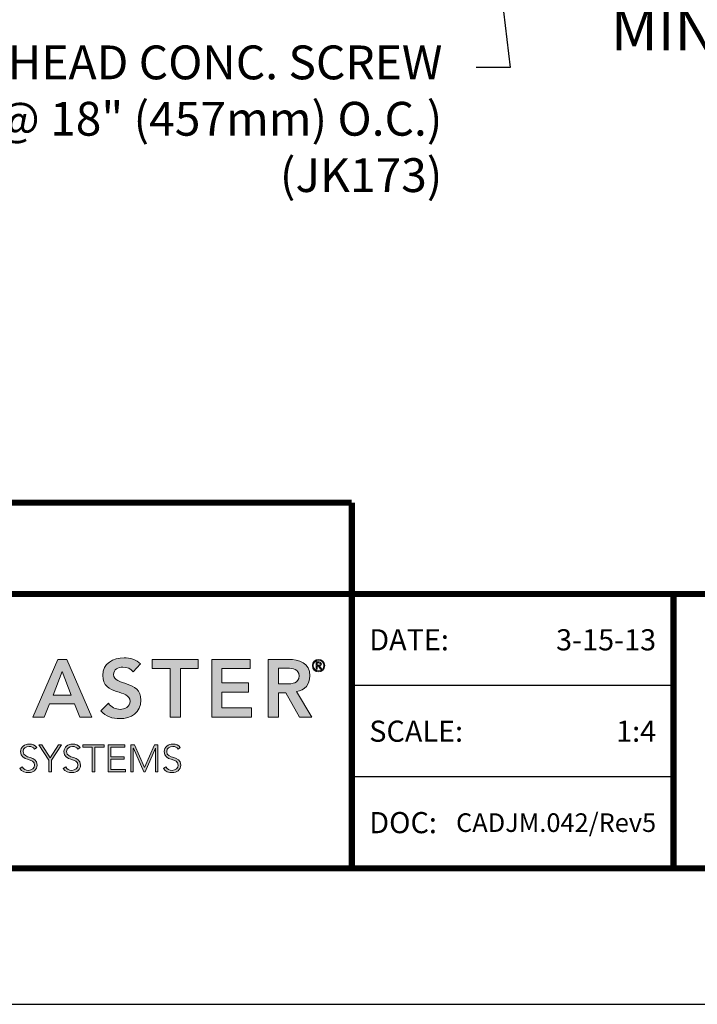
# Model space of a CAD drawing. Extents: x -57 to 174, y -18 to 207.
# Drawn here: x 77 to 85, y 173 to 184 of the extents above; entities that cross this region are included whole.
import ezdxf
from ezdxf import colors
from ezdxf.entities.mleader import LeaderData, LeaderLine
from ezdxf.enums import TextEntityAlignment as Align
from ezdxf.math import Vec2, Vec3

# ---------------------------------------------------------------- set-up
doc = ezdxf.new("R2010")
doc.units = 0
doc.header["$LTSCALE"] = 0.5
doc.header["$MEASUREMENT"] = 0
doc.header["$PDMODE"] = 33
doc.header["$PDSIZE"] = 0.01
doc.layers.get('0').update_dxf_attribs({"linetype": 'CONTINUOUS'})
doc.layers.get('DEFPOINTS').update_dxf_attribs({"linetype": 'CONTINUOUS'})
for name, color, linetype in [('DIM-TEXT', 1, 'CONTINUOUS'), ('DIMENSION', 1, 'CONTINUOUS'), ('Layer 1', 7, 'CONTINUOUS'), ('LOGOS', 7, 'CONTINUOUS'), ('OBJECT', 7, 'CONTINUOUS'), ('TTITLEBLOCK', 7, 'CONTINUOUS')]:
    doc.layers.add(name, color=color, linetype=linetype)
doc.styles.add('1xIPC_TITLE BLOCK', font='arial.ttf')
doc.styles.add('4xIPC_TXT', font='arial.ttf', dxfattribs={"height": 0.4})
doc.styles.add('style1', font='arial.ttf')
doc.dimstyles.new('4xSTANDARDwithMM', dxfattribs={"dimscale": 4, "dimtxt": 0.125, "dimasz": 0.125, "dimexe": 0.0625, "dimexo": 0.0625, "dimgap": 0.03, "dimtad": 0, "dimtih": 1, "dimtoh": 1, "dimdec": 3, "dimzin": 4, "dimdsep": 46, "dimlunit": 5, "dimtxsty": 'style1', "dimcen": 0.09, "dimadec": 0, "dimazin": 1, "dimtfac": 1, "dimtdec": 3, "dimtofl": 0, "dimtmove": 0, "dimatfit": 3, "dimfxl": 0, "dimtolj": 1, "dimtzin": 0, "dimarcsym": 0})

# ---------------------------------------------------------------- blocks, each defined once
blk = doc.blocks.new('SMALL_JM_LOGO')
at = {"layer": 'Layer 1'}
h = blk.add_hatch(color=7, dxfattribs=at)
h.dxf.hatch_style = 2
h.paths.add_polyline_path([(1.3861, 0.6181), (1.4124, 0.6181), (1.4861, 0.4471), (1.4513, 0.4471), (1.4354, 0.4862), (1.3612, 0.4862), (1.3458, 0.4471), (1.3117, 0.4471)])
h.paths.add_polyline_path([(1.4248, 0.5123), (1.3984, 0.5819), (1.3716, 0.5123)])
h = blk.add_hatch(color=7, dxfattribs=at)
h.dxf.hatch_style = 2
edge = h.paths.add_edge_path()
edge.add_spline(control_points=[(1.6084, 0.5814), (1.6019, 0.5906), (1.5903, 0.5949), (1.5785, 0.5949), (1.5645, 0.5949), (1.5505, 0.5887), (1.5505, 0.573), (1.5505, 0.5386), (1.6316, 0.5582), (1.6316, 0.4973), (1.6316, 0.4606), (1.6026, 0.4427), (1.5691, 0.4427), (1.5478, 0.4427), (1.527, 0.4492), (1.513, 0.4659), (1.513, 0.4659), (1.536, 0.4881), (1.536, 0.4881), (1.5434, 0.4768), (1.5563, 0.4703), (1.5698, 0.4703), (1.5838, 0.4703), (1.5997, 0.478), (1.5997, 0.4937), (1.5997, 0.5312), (1.5186, 0.5097), (1.5186, 0.5708), (1.5186, 0.6061), (1.55, 0.6225), (1.5816, 0.6225), (1.5995, 0.6225), (1.6174, 0.6174), (1.6307, 0.6048), (1.6307, 0.6048), (1.6084, 0.5814), (1.6084, 0.5814)], knot_values=[0, 0, 0, 0, 1, 1, 1, 2, 2, 2, 3, 3, 3, 4, 4, 4, 5, 5, 5, 6, 6, 6, 7, 7, 7, 8, 8, 8, 9, 9, 9, 10, 10, 10, 11, 11, 11, 12, 12, 12, 12], degree=3, periodic=0)
h = blk.add_hatch(color=7, dxfattribs=at)
h.dxf.hatch_style = 2
h.paths.add_polyline_path([(1.7177, 0.5906), (1.6652, 0.5906), (1.6652, 0.6181), (1.8006, 0.6181), (1.8006, 0.5906), (1.7481, 0.5906), (1.7481, 0.4471), (1.7177, 0.4471)])
h = blk.add_hatch(color=7, dxfattribs=at)
h.dxf.hatch_style = 2
h.paths.add_polyline_path([(1.8407, 0.6181), (1.954, 0.6181), (1.954, 0.5906), (1.8711, 0.5906), (1.8711, 0.5485), (1.9497, 0.5485), (1.9497, 0.521), (1.8711, 0.521), (1.8711, 0.4746), (1.9584, 0.4746), (1.9584, 0.4471), (1.8407, 0.4471)])
h = blk.add_hatch(color=7, dxfattribs=at)
h.dxf.hatch_style = 2
edge = h.paths.add_edge_path()
edge.add_spline(control_points=[(2.0077, 0.6181), (2.0077, 0.6181), (2.0671, 0.6181), (2.0671, 0.6181), (2.1, 0.6181), (2.1309, 0.6075), (2.1309, 0.5691), (2.1309, 0.5444), (2.1167, 0.5263), (2.0913, 0.5227), (2.0913, 0.5227), (2.1367, 0.4471), (2.1367, 0.4471), (2.1367, 0.4471), (2.1, 0.4471), (2.1, 0.4471), (2.1, 0.4471), (2.0604, 0.5195), (2.0604, 0.5195), (2.0604, 0.5195), (2.0381, 0.5195), (2.0381, 0.5195), (2.0381, 0.5195), (2.0381, 0.4471), (2.0381, 0.4471), (2.0381, 0.4471), (2.0077, 0.4471), (2.0077, 0.4471), (2.0077, 0.4471), (2.0077, 0.6181), (2.0077, 0.6181)], knot_values=[0, 0, 0, 0, 1, 1, 1, 2, 2, 2, 3, 3, 3, 4, 4, 4, 5, 5, 5, 6, 6, 6, 7, 7, 7, 8, 8, 8, 9, 9, 9, 10, 10, 10, 10], degree=3, periodic=0)
edge = h.paths.add_edge_path()
edge.add_spline(control_points=[(2.0618, 0.5456), (2.079, 0.5456), (2.099, 0.5471), (2.099, 0.5693), (2.099, 0.5896), (2.0802, 0.592), (2.0645, 0.592), (2.0645, 0.592), (2.0381, 0.592), (2.0381, 0.592), (2.0381, 0.592), (2.0381, 0.5456), (2.0381, 0.5456), (2.0381, 0.5456), (2.0618, 0.5456), (2.0618, 0.5456)], knot_values=[0, 0, 0, 0, 1, 1, 1, 2, 2, 2, 3, 3, 3, 4, 4, 4, 5, 5, 5, 5], degree=3, periodic=0)
h = blk.add_hatch(color=7, dxfattribs=at)
h.dxf.hatch_style = 2
edge = h.paths.add_edge_path()
edge.add_spline(control_points=[(2.1567, 0.6181), (2.1669, 0.6181), (2.1752, 0.6099), (2.1752, 0.5997), (2.1752, 0.5895), (2.1669, 0.5812), (2.1567, 0.5812), (2.1465, 0.5812), (2.1383, 0.5895), (2.1383, 0.5997), (2.1383, 0.6099), (2.1465, 0.6181), (2.1567, 0.6181)], knot_values=[0, 0, 0, 0, 1, 1, 1, 2, 2, 2, 3, 3, 3, 4, 4, 4, 4], degree=3, periodic=0)
edge = h.paths.add_edge_path()
edge.add_spline(control_points=[(2.1567, 0.5839), (2.1654, 0.5839), (2.1725, 0.591), (2.1725, 0.5997), (2.1725, 0.6084), (2.1654, 0.6155), (2.1567, 0.6155), (2.148, 0.6155), (2.1409, 0.6084), (2.1409, 0.5997), (2.1409, 0.591), (2.148, 0.5839), (2.1567, 0.5839)], knot_values=[0, 0, 0, 0, 1, 1, 1, 2, 2, 2, 3, 3, 3, 4, 4, 4, 4], degree=3, periodic=0)
edge = h.paths.add_edge_path()
edge.add_spline(control_points=[(2.1527, 0.5891), (2.1527, 0.5891), (2.15, 0.5891), (2.15, 0.5891), (2.15, 0.5891), (2.15, 0.6104), (2.15, 0.6104), (2.15, 0.6104), (2.1582, 0.6104), (2.1582, 0.6104), (2.163, 0.6104), (2.1649, 0.6083), (2.1649, 0.6045), (2.1649, 0.6006), (2.1624, 0.5989), (2.1596, 0.5984), (2.1596, 0.5984), (2.1659, 0.5891), (2.1659, 0.5891), (2.1659, 0.5891), (2.1629, 0.5891), (2.1629, 0.5891), (2.1629, 0.5891), (2.1565, 0.5984), (2.1565, 0.5984), (2.1565, 0.5984), (2.1527, 0.5984), (2.1527, 0.5984), (2.1527, 0.5984), (2.1527, 0.5891), (2.1527, 0.5891)], knot_values=[0, 0, 0, 0, 1, 1, 1, 2, 2, 2, 3, 3, 3, 4, 4, 4, 5, 5, 5, 6, 6, 6, 7, 7, 7, 8, 8, 8, 9, 9, 9, 10, 10, 10, 10], degree=3, periodic=0)
edge = h.paths.add_edge_path()
edge.add_spline(control_points=[(2.1527, 0.6008), (2.1527, 0.6008), (2.1561, 0.6008), (2.1561, 0.6008), (2.1591, 0.6008), (2.1622, 0.601), (2.1622, 0.6045), (2.1622, 0.6072), (2.1597, 0.608), (2.1575, 0.608), (2.1575, 0.608), (2.1527, 0.608), (2.1527, 0.608), (2.1527, 0.608), (2.1527, 0.6008), (2.1527, 0.6008)], knot_values=[0, 0, 0, 0, 1, 1, 1, 2, 2, 2, 3, 3, 3, 4, 4, 4, 5, 5, 5, 5], degree=3, periodic=0)
h = blk.add_hatch(color=7, dxfattribs=at)
h.dxf.hatch_style = 2
edge = h.paths.add_edge_path()
edge.add_spline(control_points=[(1.2808, 0.2999), (1.2847, 0.2932), (1.2912, 0.2898), (1.2992, 0.2898), (1.3092, 0.2898), (1.3172, 0.296), (1.3172, 0.3056), (1.3172, 0.3281), (1.2758, 0.3149), (1.2758, 0.3454), (1.2758, 0.3597), (1.288, 0.3674), (1.3015, 0.3674), (1.3103, 0.3674), (1.318, 0.3645), (1.3234, 0.3573), (1.3234, 0.3573), (1.317, 0.3527), (1.317, 0.3527), (1.3132, 0.3579), (1.3082, 0.3606), (1.3013, 0.3606), (1.2917, 0.3606), (1.2833, 0.3556), (1.2833, 0.3454), (1.2833, 0.3213), (1.3247, 0.3358), (1.3247, 0.3056), (1.3247, 0.2911), (1.3128, 0.283), (1.2997, 0.283), (1.2892, 0.283), (1.2798, 0.2864), (1.2736, 0.2952), (1.2736, 0.2952), (1.2808, 0.2999), (1.2808, 0.2999)], knot_values=[0, 0, 0, 0, 1, 1, 1, 2, 2, 2, 3, 3, 3, 4, 4, 4, 5, 5, 5, 6, 6, 6, 7, 7, 7, 8, 8, 8, 9, 9, 9, 10, 10, 10, 11, 11, 11, 12, 12, 12, 12], degree=3, periodic=0)
h = blk.add_hatch(color=7, dxfattribs=at)
h.dxf.hatch_style = 2
h.paths.add_polyline_path([(1.3595, 0.3197), (1.33, 0.3654), (1.339, 0.3654), (1.3633, 0.3273), (1.3881, 0.3654), (1.3965, 0.3654), (1.367, 0.3197), (1.367, 0.2851), (1.3595, 0.2851)])
h = blk.add_hatch(color=7, dxfattribs=at)
h.dxf.hatch_style = 2
edge = h.paths.add_edge_path()
edge.add_spline(control_points=[(1.409, 0.2999), (1.4129, 0.2932), (1.4194, 0.2898), (1.4274, 0.2898), (1.4374, 0.2898), (1.4454, 0.296), (1.4454, 0.3056), (1.4454, 0.3281), (1.404, 0.3149), (1.404, 0.3454), (1.404, 0.3597), (1.4162, 0.3674), (1.4297, 0.3674), (1.4385, 0.3674), (1.4462, 0.3645), (1.4516, 0.3573), (1.4516, 0.3573), (1.4451, 0.3527), (1.4451, 0.3527), (1.4414, 0.3579), (1.4364, 0.3606), (1.4295, 0.3606), (1.4199, 0.3606), (1.4115, 0.3556), (1.4115, 0.3454), (1.4115, 0.3213), (1.4529, 0.3358), (1.4529, 0.3056), (1.4529, 0.2911), (1.441, 0.283), (1.4279, 0.283), (1.4174, 0.283), (1.408, 0.2864), (1.4018, 0.2952), (1.4018, 0.2952), (1.409, 0.2999), (1.409, 0.2999)], knot_values=[0, 0, 0, 0, 1, 1, 1, 2, 2, 2, 3, 3, 3, 4, 4, 4, 5, 5, 5, 6, 6, 6, 7, 7, 7, 8, 8, 8, 9, 9, 9, 10, 10, 10, 11, 11, 11, 12, 12, 12, 12], degree=3, periodic=0)
h = blk.add_hatch(color=7, dxfattribs=at)
h.dxf.hatch_style = 2
h.paths.add_polyline_path([(1.4877, 0.3586), (1.4602, 0.3586), (1.4602, 0.3654), (1.5226, 0.3654), (1.5226, 0.3586), (1.4952, 0.3586), (1.4952, 0.2851), (1.4877, 0.2851)])
h = blk.add_hatch(color=7, dxfattribs=at)
h.dxf.hatch_style = 2
h.paths.add_polyline_path([(1.535, 0.3654), (1.5841, 0.3654), (1.5841, 0.3586), (1.5425, 0.3586), (1.5425, 0.33), (1.5815, 0.33), (1.5815, 0.3232), (1.5425, 0.3232), (1.5425, 0.2919), (1.5859, 0.2919), (1.5859, 0.2851), (1.535, 0.2851)])
h = blk.add_hatch(color=7, dxfattribs=at)
h.dxf.hatch_style = 2
h.paths.add_polyline_path([(1.6015, 0.3654), (1.6127, 0.3654), (1.642, 0.298), (1.6713, 0.3654), (1.6819, 0.3654), (1.6819, 0.2851), (1.6744, 0.2851), (1.6744, 0.3559), (1.6742, 0.3559), (1.6436, 0.2851), (1.6403, 0.2851), (1.6092, 0.3559), (1.609, 0.3559), (1.609, 0.2851), (1.6015, 0.2851)])
h = blk.add_hatch(color=7, dxfattribs=at)
h.dxf.hatch_style = 2
edge = h.paths.add_edge_path()
edge.add_spline(control_points=[(1.7053, 0.2999), (1.7093, 0.2932), (1.7157, 0.2898), (1.7237, 0.2898), (1.7338, 0.2898), (1.7417, 0.296), (1.7417, 0.3056), (1.7417, 0.3281), (1.7003, 0.3149), (1.7003, 0.3454), (1.7003, 0.3597), (1.7125, 0.3674), (1.726, 0.3674), (1.7348, 0.3674), (1.7425, 0.3645), (1.7479, 0.3573), (1.7479, 0.3573), (1.7415, 0.3527), (1.7415, 0.3527), (1.7377, 0.3579), (1.7327, 0.3606), (1.7258, 0.3606), (1.7162, 0.3606), (1.7078, 0.3556), (1.7078, 0.3454), (1.7078, 0.3213), (1.7492, 0.3358), (1.7492, 0.3056), (1.7492, 0.2911), (1.7373, 0.283), (1.7242, 0.283), (1.7137, 0.283), (1.7044, 0.2864), (1.6981, 0.2952), (1.6981, 0.2952), (1.7053, 0.2999), (1.7053, 0.2999)], knot_values=[0, 0, 0, 0, 1, 1, 1, 2, 2, 2, 3, 3, 3, 4, 4, 4, 5, 5, 5, 6, 6, 6, 7, 7, 7, 8, 8, 8, 9, 9, 9, 10, 10, 10, 11, 11, 11, 12, 12, 12, 12], degree=3, periodic=0)
at = {"layer": 'Layer 1', "lineweight": 0}
for p, q in [((1.3117, 0.4471), (1.3861, 0.6181)), ((1.3861, 0.6181), (1.4124, 0.6181)), ((1.4124, 0.6181), (1.4861, 0.4471)), ((1.6652, 0.5906), (1.6652, 0.6181)), ((1.6652, 0.6181), (1.8006, 0.6181)), ((1.8006, 0.6181), (1.8006, 0.5906)), ((1.8407, 0.6181), (1.954, 0.6181)), ((1.8407, 0.4471), (1.8407, 0.6181)), ((1.954, 0.6181), (1.954, 0.5906)), ((1.7177, 0.5906), (1.6652, 0.5906)), ((1.7177, 0.4471), (1.7177, 0.5906)), ((1.8006, 0.5906), (1.7481, 0.5906)), ((1.7481, 0.5906), (1.7481, 0.4471)), ((1.954, 0.5906), (1.8711, 0.5906)), ((1.8711, 0.5906), (1.8711, 0.5485)), ((1.3984, 0.5819), (1.3716, 0.5123)), ((1.4248, 0.5123), (1.3984, 0.5819)), ((1.8711, 0.5485), (1.9497, 0.5485)), ((1.9497, 0.5485), (1.9497, 0.521)), ((1.3716, 0.5123), (1.4248, 0.5123)), ((1.9497, 0.521), (1.8711, 0.521)), ((1.8711, 0.521), (1.8711, 0.4746)), ((1.3612, 0.4862), (1.3458, 0.4471)), ((1.4354, 0.4862), (1.3612, 0.4862)), ((1.4513, 0.4471), (1.4354, 0.4862)), ((1.8711, 0.4746), (1.9584, 0.4746)), ((1.9584, 0.4746), (1.9584, 0.4471)), ((1.3458, 0.4471), (1.3117, 0.4471)), ((1.4861, 0.4471), (1.4513, 0.4471)), ((1.7481, 0.4471), (1.7177, 0.4471)), ((1.9584, 0.4471), (1.8407, 0.4471)), ((1.3595, 0.3197), (1.33, 0.3654)), ((1.33, 0.3654), (1.339, 0.3654)), ((1.339, 0.3654), (1.3633, 0.3273)), ((1.3633, 0.3273), (1.3881, 0.3654)), ((1.3965, 0.3654), (1.367, 0.3197)), ((1.3881, 0.3654), (1.3965, 0.3654)), ((1.4602, 0.3586), (1.4602, 0.3654)), ((1.4602, 0.3654), (1.5226, 0.3654)), ((1.4877, 0.3586), (1.4602, 0.3586)), ((1.4877, 0.2851), (1.4877, 0.3586)), ((1.5226, 0.3586), (1.4952, 0.3586)), ((1.4952, 0.3586), (1.4952, 0.2851)), ((1.5226, 0.3654), (1.5226, 0.3586)), ((1.535, 0.3654), (1.5841, 0.3654)), ((1.535, 0.2851), (1.535, 0.3654)), ((1.5841, 0.3586), (1.5425, 0.3586)), ((1.5425, 0.3586), (1.5425, 0.33)), ((1.5841, 0.3654), (1.5841, 0.3586)), ((1.6015, 0.3654), (1.6127, 0.3654)), ((1.6015, 0.2851), (1.6015, 0.3654)), ((1.6092, 0.3559), (1.609, 0.3559)), ((1.609, 0.3559), (1.609, 0.2851)), ((1.6403, 0.2851), (1.6092, 0.3559)), ((1.6127, 0.3654), (1.642, 0.298)), ((1.642, 0.298), (1.6713, 0.3654)), ((1.6742, 0.3559), (1.6436, 0.2851)), ((1.6713, 0.3654), (1.6819, 0.3654)), ((1.6744, 0.3559), (1.6742, 0.3559)), ((1.6744, 0.2851), (1.6744, 0.3559)), ((1.6819, 0.3654), (1.6819, 0.2851)), ((1.5425, 0.33), (1.5815, 0.33)), ((1.5815, 0.3232), (1.5425, 0.3232)), ((1.5425, 0.3232), (1.5425, 0.2919)), ((1.5815, 0.33), (1.5815, 0.3232)), ((1.3595, 0.2851), (1.3595, 0.3197)), ((1.367, 0.3197), (1.367, 0.2851)), ((1.5425, 0.2919), (1.5859, 0.2919)), ((1.5859, 0.2919), (1.5859, 0.2851)), ((1.367, 0.2851), (1.3595, 0.2851)), ((1.4952, 0.2851), (1.4877, 0.2851)), ((1.5859, 0.2851), (1.535, 0.2851)), ((1.609, 0.2851), (1.6015, 0.2851)), ((1.6436, 0.2851), (1.6403, 0.2851)), ((1.6819, 0.2851), (1.6744, 0.2851))]:
    blk.add_line(p, q, dxfattribs=at)
for points, knots in [([(1.536, 0.4881), (1.5434, 0.4768), (1.5563, 0.4703), (1.5698, 0.4703), (1.5838, 0.4703), (1.5997, 0.478), (1.5997, 0.4937), (1.5997, 0.5312), (1.5186, 0.5097), (1.5186, 0.5708), (1.5186, 0.6061), (1.55, 0.6225), (1.5816, 0.6225), (1.5995, 0.6225), (1.6174, 0.6174), (1.6307, 0.6048)], [6, 6, 6, 6, 7, 7, 7, 8, 8, 8, 9, 9, 9, 10, 10, 10, 11, 11, 11, 11]), ([(2.0671, 0.6181), (2.1, 0.6181), (2.1309, 0.6075), (2.1309, 0.5691), (2.1309, 0.5444), (2.1167, 0.5263), (2.0913, 0.5227)], [1, 1, 1, 1, 2, 2, 2, 3, 3, 3, 3]), ([(2.1567, 0.6181), (2.1669, 0.6181), (2.1752, 0.6099), (2.1752, 0.5997), (2.1752, 0.5895), (2.1669, 0.5812), (2.1567, 0.5812), (2.1465, 0.5812), (2.1383, 0.5895), (2.1383, 0.5997), (2.1383, 0.6099), (2.1465, 0.6181), (2.1567, 0.6181)], [0, 0, 0, 0, 1, 1, 1, 2, 2, 2, 3, 3, 3, 4, 4, 4, 4]), ([(2.1567, 0.5839), (2.1654, 0.5839), (2.1725, 0.591), (2.1725, 0.5997), (2.1725, 0.6084), (2.1654, 0.6155), (2.1567, 0.6155), (2.148, 0.6155), (2.1409, 0.6084), (2.1409, 0.5997), (2.1409, 0.591), (2.148, 0.5839), (2.1567, 0.5839)], [0, 0, 0, 0, 1, 1, 1, 2, 2, 2, 3, 3, 3, 4, 4, 4, 4]), ([(1.6084, 0.5814), (1.6019, 0.5906), (1.5903, 0.5949), (1.5785, 0.5949), (1.5645, 0.5949), (1.5505, 0.5887), (1.5505, 0.573), (1.5505, 0.5386), (1.6316, 0.5582), (1.6316, 0.4973), (1.6316, 0.4606), (1.6026, 0.4427), (1.5691, 0.4427), (1.5478, 0.4427), (1.527, 0.4492), (1.513, 0.4659)], [0, 0, 0, 0, 1, 1, 1, 2, 2, 2, 3, 3, 3, 4, 4, 4, 5, 5, 5, 5]), ([(2.0618, 0.5456), (2.079, 0.5456), (2.099, 0.5471), (2.099, 0.5693), (2.099, 0.5896), (2.0802, 0.592), (2.0645, 0.592)], [0, 0, 0, 0, 1, 1, 1, 2, 2, 2, 2]), ([(2.1561, 0.6008), (2.1591, 0.6008), (2.1622, 0.601), (2.1622, 0.6045), (2.1622, 0.6072), (2.1597, 0.608), (2.1575, 0.608)], [1, 1, 1, 1, 2, 2, 2, 3, 3, 3, 3]), ([(2.1582, 0.6104), (2.163, 0.6104), (2.1649, 0.6083), (2.1649, 0.6045), (2.1649, 0.6006), (2.1624, 0.5989), (2.1596, 0.5984)], [3, 3, 3, 3, 4, 4, 4, 5, 5, 5, 5]), ([(1.317, 0.3527), (1.3132, 0.3579), (1.3082, 0.3606), (1.3013, 0.3606), (1.2917, 0.3606), (1.2833, 0.3556), (1.2833, 0.3454), (1.2833, 0.3213), (1.3247, 0.3358), (1.3247, 0.3056), (1.3247, 0.2911), (1.3128, 0.283), (1.2997, 0.283), (1.2892, 0.283), (1.2798, 0.2864), (1.2736, 0.2952)], [6, 6, 6, 6, 7, 7, 7, 8, 8, 8, 9, 9, 9, 10, 10, 10, 11, 11, 11, 11]), ([(1.2808, 0.2999), (1.2847, 0.2932), (1.2912, 0.2898), (1.2992, 0.2898), (1.3092, 0.2898), (1.3172, 0.296), (1.3172, 0.3056), (1.3172, 0.3281), (1.2758, 0.3149), (1.2758, 0.3454), (1.2758, 0.3597), (1.288, 0.3674), (1.3015, 0.3674), (1.3103, 0.3674), (1.318, 0.3645), (1.3234, 0.3573)], [0, 0, 0, 0, 1, 1, 1, 2, 2, 2, 3, 3, 3, 4, 4, 4, 5, 5, 5, 5]), ([(1.4451, 0.3527), (1.4414, 0.3579), (1.4364, 0.3606), (1.4295, 0.3606), (1.4199, 0.3606), (1.4115, 0.3556), (1.4115, 0.3454), (1.4115, 0.3213), (1.4529, 0.3358), (1.4529, 0.3056), (1.4529, 0.2911), (1.441, 0.283), (1.4279, 0.283), (1.4174, 0.283), (1.408, 0.2864), (1.4018, 0.2952)], [6, 6, 6, 6, 7, 7, 7, 8, 8, 8, 9, 9, 9, 10, 10, 10, 11, 11, 11, 11]), ([(1.409, 0.2999), (1.4129, 0.2932), (1.4194, 0.2898), (1.4274, 0.2898), (1.4374, 0.2898), (1.4454, 0.296), (1.4454, 0.3056), (1.4454, 0.3281), (1.404, 0.3149), (1.404, 0.3454), (1.404, 0.3597), (1.4162, 0.3674), (1.4297, 0.3674), (1.4385, 0.3674), (1.4462, 0.3645), (1.4516, 0.3573)], [0, 0, 0, 0, 1, 1, 1, 2, 2, 2, 3, 3, 3, 4, 4, 4, 5, 5, 5, 5]), ([(1.7415, 0.3527), (1.7377, 0.3579), (1.7327, 0.3606), (1.7258, 0.3606), (1.7162, 0.3606), (1.7078, 0.3556), (1.7078, 0.3454), (1.7078, 0.3213), (1.7492, 0.3358), (1.7492, 0.3056), (1.7492, 0.2911), (1.7373, 0.283), (1.7242, 0.283), (1.7137, 0.283), (1.7044, 0.2864), (1.6981, 0.2952)], [6, 6, 6, 6, 7, 7, 7, 8, 8, 8, 9, 9, 9, 10, 10, 10, 11, 11, 11, 11]), ([(1.7053, 0.2999), (1.7093, 0.2932), (1.7157, 0.2898), (1.7237, 0.2898), (1.7338, 0.2898), (1.7417, 0.296), (1.7417, 0.3056), (1.7417, 0.3281), (1.7003, 0.3149), (1.7003, 0.3454), (1.7003, 0.3597), (1.7125, 0.3674), (1.726, 0.3674), (1.7348, 0.3674), (1.7425, 0.3645), (1.7479, 0.3573)], [0, 0, 0, 0, 1, 1, 1, 2, 2, 2, 3, 3, 3, 4, 4, 4, 5, 5, 5, 5])]:
    blk.add_open_spline(points, degree=3, knots=knots, dxfattribs=at)
for points in [[(2.0077, 0.6181), (2.0077, 0.6181), (2.0671, 0.6181), (2.0671, 0.6181)], [(2.0077, 0.4471), (2.0077, 0.4471), (2.0077, 0.6181), (2.0077, 0.6181)], [(1.6307, 0.6048), (1.6307, 0.6048), (1.6084, 0.5814), (1.6084, 0.5814)], [(2.0645, 0.592), (2.0645, 0.592), (2.0381, 0.592), (2.0381, 0.592)], [(2.0381, 0.592), (2.0381, 0.592), (2.0381, 0.5456), (2.0381, 0.5456)], [(2.15, 0.5891), (2.15, 0.5891), (2.15, 0.6104), (2.15, 0.6104)], [(2.15, 0.6104), (2.15, 0.6104), (2.1582, 0.6104), (2.1582, 0.6104)], [(2.1527, 0.5891), (2.1527, 0.5891), (2.15, 0.5891), (2.15, 0.5891)], [(2.1575, 0.608), (2.1575, 0.608), (2.1527, 0.608), (2.1527, 0.608)], [(2.1527, 0.608), (2.1527, 0.608), (2.1527, 0.6008), (2.1527, 0.6008)], [(2.1527, 0.6008), (2.1527, 0.6008), (2.1561, 0.6008), (2.1561, 0.6008)], [(2.1565, 0.5984), (2.1565, 0.5984), (2.1527, 0.5984), (2.1527, 0.5984)], [(2.1527, 0.5984), (2.1527, 0.5984), (2.1527, 0.5891), (2.1527, 0.5891)], [(2.1629, 0.5891), (2.1629, 0.5891), (2.1565, 0.5984), (2.1565, 0.5984)], [(2.1596, 0.5984), (2.1596, 0.5984), (2.1659, 0.5891), (2.1659, 0.5891)], [(2.1659, 0.5891), (2.1659, 0.5891), (2.1629, 0.5891), (2.1629, 0.5891)], [(2.0381, 0.5456), (2.0381, 0.5456), (2.0618, 0.5456), (2.0618, 0.5456)], [(2.0604, 0.5195), (2.0604, 0.5195), (2.0381, 0.5195), (2.0381, 0.5195)], [(2.0381, 0.5195), (2.0381, 0.5195), (2.0381, 0.4471), (2.0381, 0.4471)], [(2.1, 0.4471), (2.1, 0.4471), (2.0604, 0.5195), (2.0604, 0.5195)], [(2.0913, 0.5227), (2.0913, 0.5227), (2.1367, 0.4471), (2.1367, 0.4471)], [(1.513, 0.4659), (1.513, 0.4659), (1.536, 0.4881), (1.536, 0.4881)], [(2.0381, 0.4471), (2.0381, 0.4471), (2.0077, 0.4471), (2.0077, 0.4471)], [(2.1367, 0.4471), (2.1367, 0.4471), (2.1, 0.4471), (2.1, 0.4471)], [(1.3234, 0.3573), (1.3234, 0.3573), (1.317, 0.3527), (1.317, 0.3527)], [(1.4516, 0.3573), (1.4516, 0.3573), (1.4451, 0.3527), (1.4451, 0.3527)], [(1.7479, 0.3573), (1.7479, 0.3573), (1.7415, 0.3527), (1.7415, 0.3527)], [(1.2736, 0.2952), (1.2736, 0.2952), (1.2808, 0.2999), (1.2808, 0.2999)], [(1.4018, 0.2952), (1.4018, 0.2952), (1.409, 0.2999), (1.409, 0.2999)], [(1.6981, 0.2952), (1.6981, 0.2952), (1.7053, 0.2999), (1.7053, 0.2999)]]:
    blk.add_open_spline(points, degree=3, dxfattribs=at)
blk = doc.blocks.new('JM_TITLE_BLOCK')
at = {"layer": 'DEFPOINTS'}
blk.add_line((0, 0), (11, 0), dxfattribs=at)
at = {"layer": 'TTITLEBLOCK'}
blk.add_line((3.5505, 0.6726), (2.5992, 0.6726), dxfattribs=at)
at = {"layer": 'TTITLEBLOCK', "const_width": 0.0182}
for points in [[(0.3442, 1.4838), (2.5992, 1.4838)], [(2.5992, 1.4838), (2.5992, 0.4022)], [(0.3442, 1.2134), (10.6727, 1.2134)], [(3.5505, 1.2134), (3.5505, 0.4022)], [(0.3442, 0.4022), (10.6727, 0.4022)]]:
    blk.add_lwpolyline(points, dxfattribs=at)
at = {"layer": 'TTITLEBLOCK'}
blk.add_lwpolyline([(3.5505, 0.943), (2.5992, 0.943)], dxfattribs=at)
blk.add_blockref('SMALL_JM_LOGO', (0.3442, 0.4022))
at = {"style": '1xIPC_TITLE BLOCK'}
for tag, p in [('PROJECT_NAME', (7.1415, 1.0782)), ('LOCATION', (7.1415, 0.5374))]:
    blk.add_attdef(tag, text='', height=0.0625, dxfattribs=at).set_placement(p, align=Align.MIDDLE_LEFT)
at = {"layer": 'OBJECT', "char_height": 0.0625, "attachment_point": 4, "style": '1xIPC_TITLE BLOCK'}
for s, insert in [('DATE:', (2.6508, 1.0782)), ('SCALE:', (2.6508, 0.8078)), ('DOC:', (2.6508, 0.5374))]:
    blk.add_mtext_dynamic_manual_height_columns(s, width=0.589419, gutter_width=1, heights=[0], dxfattribs=dict(at, insert=insert))
at = {"layer": 'OBJECT', "style": '1xIPC_TITLE BLOCK'}
for tag, p in [('DATE', (3.4989, 1.0782)), ('SCALE', (3.4989, 0.8078)), ('DOC', (3.4989, 0.5374))]:
    blk.add_attdef(tag, text='', height=0.0625, dxfattribs=at).set_placement(p, align=Align.MIDDLE_RIGHT)
blk.add_attdef('APPLICATION', text='', height=0.125, dxfattribs=at).set_placement((5.0189, 0.8078), align=Align.MIDDLE_CENTER)
at = {"layer": 'TTITLEBLOCK', "style": '1xIPC_TITLE BLOCK'}
blk.add_attdef('SYSTEM_FINISH', (0.7477, 1.3169), '', height=0.06, dxfattribs=at)
blk = doc.blocks.new('*D53')
at = {"layer": 'DEFPOINTS', "color": 0, "transparency": 16777216}
for p in [(81.132, 193.289), (89.646, 189.224), (81.132, 185.472)]:
    blk.add_point(p, dxfattribs=at)
at = {"layer": 'DIMENSION', "color": 0, "lineweight": -2, "transparency": 16777216}
for p, q in [((81.132, 193.039), (81.132, 185.222)), ((89.646, 188.974), (89.646, 185.222)), ((80.632, 185.472), (80.132, 185.472)), ((90.146, 185.472), (90.646, 185.472))]:
    blk.add_line(p, q, dxfattribs=at)
at = {"layer": 'DIMENSION', "color": 0, "transparency": 16777216}
for points in [[(80.632, 185.555), (80.632, 185.389), (81.132, 185.472)], [(90.146, 185.555), (90.146, 185.389), (89.646, 185.472)]]:
    blk.add_solid(points, dxfattribs=at)
at = {"layer": 'DIMENSION', "color": 0, "transparency": 16777216, "char_height": 0.5, "attachment_point": 5, "style": 'style1'}
for s, insert in [('\\A1;8{\\H1x;\\S1/2;}"', (86.526, 186.182)), ('\\A1;[216mm]\\PMIN. BLOCKOUT', (86.526, 184.676))]:
    blk.add_mtext(s, dxfattribs=dict(at, insert=insert))

msp = doc.modelspace()

# ---------------------------------------------------------------- block references
at = {"layer": 'LOGOS'}
ref = msp.add_blockref('JM_TITLE_BLOCK', (70.47213, 172.72745), dxfattribs=dict(at, xscale=3.998663333333333, yscale=3.998663333333333, zscale=3.998663333333333))
ref.add_attrib('DATE', '3-15-13', dxfattribs={"layer": 'OBJECT', "height": 0.249916, "style": '1xIPC_TITLE BLOCK'}).set_placement((84.46324, 177.03871), align=Align.MIDDLE_RIGHT)
ref.add_attrib('SCALE', '1:4', dxfattribs={"layer": 'OBJECT', "height": 0.249916, "style": '1xIPC_TITLE BLOCK'}).set_placement((84.46324, 175.95747), align=Align.MIDDLE_RIGHT)
ref.add_attrib('DOC', 'CADJM.042/Rev5', dxfattribs={"layer": 'OBJECT', "height": 0.22, "style": '1xIPC_TITLE BLOCK'}).set_placement((84.46324, 174.87623), align=Align.MIDDLE_RIGHT)

# ---------------------------------------------------------------- dimensions: what is measured, and where the dimension line sits
at = {"layer": 'DIMENSION'}
dim = msp.add_linear_dim(base=(81.1319, 185.4719), p1=(89.64558, 189.22385), p2=(81.1319, 193.28856), text='<>\\PMIN. BLOCKOUT', dimstyle='4xSTANDARDwithMM', override={"dimpost": '"\\X'}, dxfattribs=at)
dim.commit()
dim.dimension.update_dxf_attribs({"geometry": '*D53', "text_midpoint": (86.52592, 185.4719), "dimtype": 160})

# ---------------------------------------------------------------- leaders
at = {"layer": 'DIM-TEXT'}
ml = msp.add_multileader_mtext('Standard', dxfattribs=at)
ml.set_content('HEX HEAD CONC. SCREW\\P(7 PER FRAME @ 18" (457mm) O.C.)\\P(JK173)', color=256, style='4xIPC_TXT')
ml.set_leader_properties()
ml.build(insert=Vec2(0, 0))
ml.multileader.update_dxf_attribs({"dogleg_length": 0.4, "arrow_head_size": 0.4})
ctx = ml.context
ctx.base_point, ctx.char_height, ctx.arrow_head_size, ctx.landing_gap_size, ctx.plane_origin = Vec3(72.10004, 183.80924), 0.4, 0.4, 0.4, Vec3(89.32297, 190.3262)
ctx.text_align_type = 2
notes = []
notes.append((ctx, [(0, (1, 1, 0), (82.7366, 183.80924), (-1, 0), 0.4, [(0, [(81.88151, 190.9786)], 0, [])])]))
ctx.mtext.insert, ctx.mtext.width, ctx.mtext.alignment, ctx.mtext.flow_direction = Vec3(81.9366, 184.06804), 23.5920292, 3, 5
for ctx, leaders in notes:
    for number, flags, end, landing, length, lines in leaders:
        leader = LeaderData()
        leader.index, (leader.has_last_leader_line, leader.has_dogleg_vector, leader.attachment_direction) = number, flags
        leader.last_leader_point, leader.dogleg_vector, leader.dogleg_length = Vec3(end), Vec3(landing), length
        for number, points, colour, breaks in lines:
            line = LeaderLine()
            line.index, line.vertices, line.color, line.breaks = number, Vec3.list(points), colors.encode_raw_color(colour), breaks
            leader.lines.append(line)
        ctx.leaders.append(leader)

doc.saveas('drawing.dxf')
